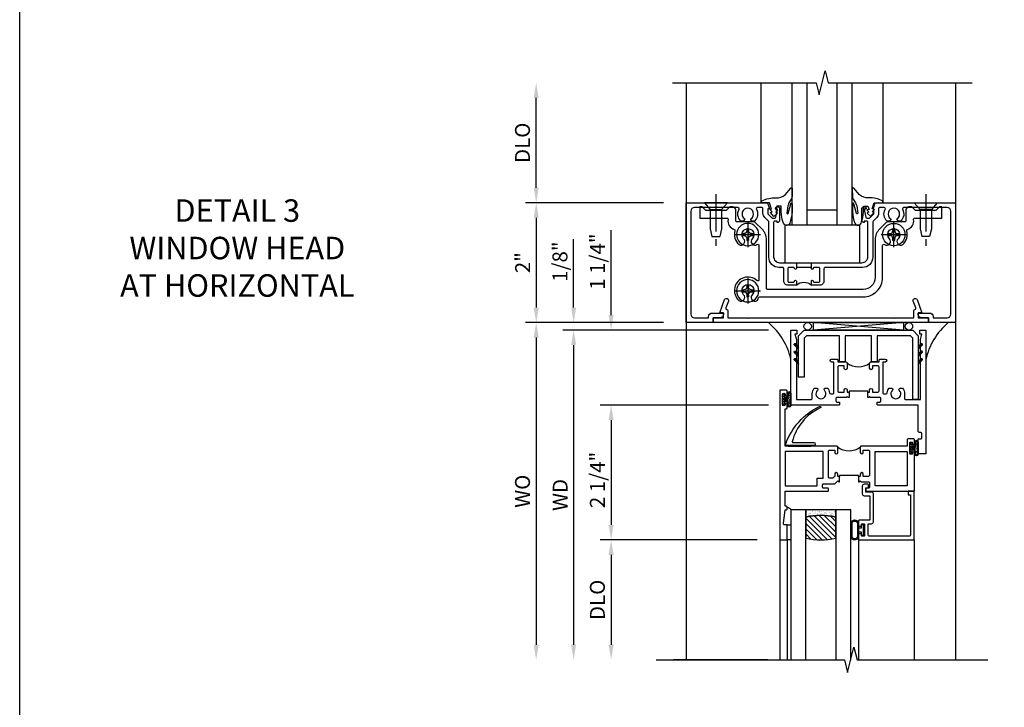
# Model space of a CAD drawing. Extents: x 0 to 117, y 0 to 74.
# Drawn here: x 0 to 16, y 35 to 47 of the extents above; entities that cross this region are included whole.
import ezdxf

# ---------------------------------------------------------------- set-up
doc = ezdxf.new("R2010")
doc.units = 0
doc.header["$LTSCALE"] = 0.5
doc.header["$MEASUREMENT"] = 0
doc.linetypes.add('CENTER', pattern=[2, 1.25, -0.25, 0.25, -0.25])
doc.layers.get('0').update_dxf_attribs({"color": 4, "linetype": 'CONTINUOUS'})
for name, color, linetype in [('CENTER', 1, 'CENTER'), ('DIME', 2, 'CONTINUOUS'), ('FORMAT', 7, 'CONTINUOUS'), ('TEXT', 3, 'CONTINUOUS')]:
    doc.layers.add(name, color=color, linetype=linetype)
doc.styles.get("Standard").update_dxf_attribs({"font": 'arial.ttf'})
doc.dimstyles.new('EXT_ON-OFF', dxfattribs={"dimscale": 2, "dimtxt": 0.125, "dimasz": 0.125, "dimexe": 0.09, "dimexo": 0.1875, "dimgap": 0.05, "dimtad": 3, "dimdec": 5, "dimzin": 3, "dimdsep": 46, "dimlunit": 5, "dimtxsty": 'Standard', "dimcen": 0, "dimse2": 1, "dimazin": 0, "dimtfac": 1, "dimtdec": 4, "dimtofl": 0, "dimtmove": 0, "dimatfit": 0, "dimfxl": 1, "dimfrac": 2, "dimtolj": 1, "dimtzin": 3, "dimarcsym": 0})
doc.dimstyles.new('EXT_ON-ON', dxfattribs={"dimscale": 2, "dimtxt": 0.125, "dimasz": 0.125, "dimexe": 0.09, "dimexo": 0.1875, "dimgap": 0.05, "dimtad": 3, "dimdec": 5, "dimzin": 3, "dimdsep": 46, "dimlunit": 5, "dimtxsty": 'Standard', "dimcen": 0, "dimazin": 0, "dimtfac": 1, "dimtdec": 4, "dimtofl": 0, "dimtmove": 0, "dimatfit": 0, "dimfxl": 1, "dimfrac": 2, "dimtolj": 1, "dimtzin": 3, "dimarcsym": 0})

# ---------------------------------------------------------------- blocks, each defined once
blk = doc.blocks.new('B027074-M')
blk.add_lwpolyline([(0.062, 0.144), (0.035, 0.149), (0.069, 0.257), (0.13, 0.261), (0.205, 0.259), (0.195, 0.29, 0.12571), (-0.037, 0.341, -0.226084), (-0.19, 0.391), (-0.286, 0.502, 0.644976), (-0.312, 0.49), (-0.31, 0.361, 0.151869), (-0.294, 0.316), (-0.255, 0.257, -0.029345), (-0.238, 0.205), (-0.221, 0.083, -0.653812), (-0.241, 0.076), (-0.285, 0.241, 0.888636), (-0.31, 0.239), (-0.31, 0.105, 0.064205), (-0.268, -0.084, 0.689636), (-0.165, -0.084, 0.070356), (-0.124, 0.105), (-0.124, 0.201), (-0.051, 0.201), (-0.029, 0.147), (-0.068, 0.142), (-0.034, 0.106), (-0.065, 0.084), (-0.004, 0.03), (0.052, 0.096), (0.027, 0.106)], format="xyb", close=True)
blk = doc.blocks.new('S451GT1000')
for p, q in [((-1, -0.625), (-1, -3)), ((0, -0.625), (-1, -0.625)), ((-0.75, -0.625), (-0.75, -3)), ((-0.25, -0.625), (-0.25, -3)), ((0, -0.625), (0, -3)), ((-0.25, -0.875), (-0.75, -0.875)), ((-1.518, -1), (-1.518, -3)), ((0.517, -1), (0.517, -3))]:
    blk.add_line(p, q)
at = {"rotation": 180}
blk.add_blockref('B027074-M', (-1.312, -0.742), dxfattribs=at)
at = {"xscale": -1, "rotation": 180}
blk.add_blockref('B027074-M', (0.312, -0.742), dxfattribs=at)
blk = doc.blocks.new('B451TCG001')
blk.add_line((-0.08, 0.342), (-0.08, 0.092))
for points in [[(-0.31, 0.373, -0.414214), (-0.325, 0.388), (-0.325, 0.468, -0.414214), (-0.31, 0.483), (-0.095, 0.483, -0.414214), (-0.08, 0.468), (-0.08, 0.388, -0.419023), (-0.095, 0.373, 1.008231), (-0.095, 0.342), (-0.01, 0.342), (0, 0.352), (0, 1.187, -0.414214), (0.1, 1.287), (0.672, 1.287, -0.414214), (0.692, 1.267), (0.692, 1.225), (0.67, 1.225, 0.414214), (0.708, 1.187), (0.91, 1.187, 0.414214), (0.93, 1.207), (0.93, 1.236, 0.414214), (0.91, 1.256), (0.898, 1.256), (0.898, 1.227), (0.86, 1.227), (0.757, 1.25, -0.354119), (0.742, 1.269), (0.742, 1.311), (0.808, 1.378, -0.198912), (0.826, 1.385), (0.898, 1.385), (0.898, 1.356), (1, 1.392), (1, 2.75), (-1, 2.75), (-1, 2.295), (-0.92, 2.295), (-0.92, 2.187, 0.414214), (-0.858, 2.125), (-0.84, 2.125), (-0.84, 2.315, 0.414214), (-0.9, 2.375), (-0.92, 2.375), (-0.92, 2.61, -0.414214), (-0.86, 2.67), (0.86, 2.67, -0.414214), (0.92, 2.61), (0.92, 1.882, -0.568098), (0.89, 1.865, 0.339754), (0.692, 1.833), (0.692, 1.789), (0.721, 1.772, 0.386545), (0.735, 1.775, -3.127286), (0.735, 1.664, 0.386545), (0.721, 1.667), (0.692, 1.65), (0.692, 1.606, 0.339754), (0.89, 1.574, -0.568098), (0.92, 1.557), (0.92, 1.485, -0.414214), (0.9, 1.465), (0.826, 1.465, 0.19902), (0.752, 1.435), (0.692, 1.375, -0.19902), (0.674, 1.367), (0.09, 1.367, 0.414214), (-0.08, 1.197), (-0.08, 0.573, -0.414214), (-0.1, 0.553), (-0.305, 0.553, 0.414214), (-0.375, 0.483), (-0.375, 0.342), (-0.309, 0.342, 1), (-0.309, 0.373)], [(-0.92, -1.295), (-1, -1.295), (-1, -1.75), (1, -1.75), (1, -0.392), (0.898, -0.356), (0.898, -0.385), (0.826, -0.385, -0.198912), (0.808, -0.378), (0.742, -0.311), (0.742, -0.27, -0.354119), (0.757, -0.25), (0.86, -0.228), (0.898, -0.228), (0.898, -0.257), (0.91, -0.257, 0.414214), (0.93, -0.237), (0.93, -0.208, 0.414214), (0.91, -0.188), (0.708, -0.188, 0.414214), (0.67, -0.226), (0.692, -0.226), (0.692, -0.268, -0.414214), (0.672, -0.288), (0.1, -0.288, -0.414214), (0, -0.188), (0, 0.082), (-0.01, 0.092), (-0.095, 0.092, 1), (-0.095, 0.061), (-0.095, 0.061, -0.414214), (-0.08, 0.046), (-0.08, -0.034, -0.414214), (-0.095, -0.049), (-0.31, -0.049, -0.414214), (-0.325, -0.034), (-0.325, 0.046, -0.419023), (-0.31, 0.061, 1.008231), (-0.309, 0.092), (-0.375, 0.092), (-0.375, -0.049, 0.414214), (-0.305, -0.119), (-0.095, -0.119, -0.414214), (-0.08, -0.134), (-0.08, -0.198, 0.414214), (0.09, -0.368), (0.674, -0.368, -0.19902), (0.692, -0.375), (0.752, -0.435, 0.19902), (0.826, -0.465), (0.9, -0.465, -0.414214), (0.92, -0.485), (0.92, -0.557, -0.568098), (0.89, -0.574, 0.339754), (0.692, -0.606), (0.692, -0.65), (0.721, -0.667, 0.386545), (0.735, -0.664, -3.127286), (0.735, -0.775, 0.386545), (0.721, -0.772), (0.692, -0.789), (0.692, -0.833, 0.339754), (0.89, -0.865, -0.568098), (0.92, -0.882), (0.92, -1.61, -0.414214), (0.86, -1.67), (-0.86, -1.67, -0.414214), (-0.92, -1.61), (-0.92, -1.375), (-0.9, -1.375, 0.414214), (-0.84, -1.315), (-0.84, -1.125), (-0.858, -1.125, 0.414214), (-0.92, -1.187)]]:
    blk.add_lwpolyline(points, format="xyb", close=True)
blk.add_arc((-0.506, 0.217), 0.181, 316.3972, 43.6028)
blk = doc.blocks.new('B128345')
for p, q in [((0, 0.192), (0.112, 0.095)), ((0, 0.192), (0, -0.192)), ((0.112, 0.095), (0.437, 0.095)), ((0.112, -0.095), (0.112, 0.095)), ((0.437, 0.095), (0.562, 0.065)), ((0.562, -0.065), (0.562, 0.065)), ((0, -0.192), (0.112, -0.095)), ((0.112, -0.095), (0.437, -0.095)), ((0.437, -0.095), (0.562, -0.065))]:
    blk.add_line(p, q)
at = {"layer": 'CENTER'}
blk.add_line((-0.144, 0), (0.718, 0), dxfattribs=at)
blk = doc.blocks.new('B028400H')
for p, q in [((-0.099, 0.015), (-0.099, -0.015)), ((-0.099, 0.015), (-0.065, 0.015)), ((-0.015, 0.099), (0.015, 0.099)), ((-0.015, 0.099), (-0.015, 0.065)), ((0.015, 0.099), (0.015, 0.065)), ((0.065, 0.015), (0.099, 0.015)), ((0.099, 0.015), (0.099, -0.015)), ((-0.099, -0.015), (-0.065, -0.015)), ((-0.015, -0.065), (-0.015, -0.099)), ((-0.015, -0.099), (0.015, -0.099)), ((0.015, -0.065), (0.015, -0.099)), ((0.065, -0.015), (0.099, -0.015))]:
    blk.add_line(p, q)
blk.add_circle((0, 0), 0.186)
for centre, start, end in [((-0.065, 0.065), 270, 0), ((0.065, 0.065), 180, 270), ((-0.065, -0.065), 0, 89.9999), ((0.065, -0.065), 90, 180)]:
    blk.add_arc(centre, 0.0498, start, end)
at = {"layer": 'CENTER'}
for p, q in [((0, 0.212), (0, -0.212)), ((-0.212, 0), (0.212, 0))]:
    blk.add_line(p, q, dxfattribs=at)
blk = doc.blocks.new('B451CG024')
blk.add_lwpolyline([(-0.446, 1.207), (-0.446, -0.387, 0.414214), (-0.426, -0.407), (0.384, -0.407, -0.198912), (0.56, -0.48), (0.673, -0.593, -0.198912), (0.679, -0.607), (0.679, -0.9, 0.414214), (0.699, -0.92), (0.88, -0.92, -0.414214), (0.93, -0.97), (0.93, -1.018), (0.868, -1.08), (0.868, -1.418), (0.93, -1.48), (0.93, -1.519), (0.743, -1.519), (0.743, -1.068, 0.456337), (0.72, -1.048, -0.364946), (0.556, -0.946, 0.405323), (0.532, -0.933, -0.28626), (0.303, -0.868, -0.900172), (0.399, -0.788, 2.377617), (0.399, -0.645, -0.917385), (0.304, -0.564, 0.611322), (0.288, -0.532), (-0.284, -0.532, 0.65149), (-0.299, -0.565, -1.000512), (-0.631, -0.868, -0.900172), (-0.535, -0.788, 2.377617), (-0.535, -0.645, -1.377202), (-0.588, -0.538, 0.37233), (-0.571, -0.518), (-0.571, 1.207, -0.414214), (-0.246, 1.532), (0.288, 1.532, 0.611322), (0.304, 1.564, -0.917385), (0.399, 1.646, 2.377617), (0.399, 1.789, -0.900172), (0.303, 1.869, -0.28626), (0.532, 1.933, 0.405323), (0.556, 1.946, -0.364946), (0.72, 2.049, 0.456337), (0.743, 2.068), (0.743, 2.519), (0.93, 2.519), (0.93, 2.48), (0.868, 2.418), (0.868, 2.08), (0.93, 2.018), (0.93, 1.97, -0.414214), (0.88, 1.92), (0.699, 1.92, 0.414214), (0.679, 1.9), (0.679, 1.607, -0.198912), (0.673, 1.593), (0.56, 1.48, -0.198912), (0.384, 1.407), (-0.246, 1.407, 0.414214)], format="xyb", close=True)
blk = doc.blocks.new('B451CG224-S')
blk.add_blockref('B451CG024', (0, 0))
blk = doc.blocks.new('B451CG524-S')
blk.add_blockref('B451CG224-S', (0, 0))
at = {"rotation": 180}
for name, p in [('B128345', (1, 2.251)), ('B028400H', (-0.469, -0.719495)), ('B028400H', (0.469, -0.719495))]:
    blk.add_blockref(name, p, dxfattribs=at)
at = {"xscale": -1, "rotation": 180}
blk.add_blockref('B028400H', (0.469, 1.718005), dxfattribs=at)
at = {"xscale": -1}
blk.add_blockref('B128345', (1, -1.250995), dxfattribs=at)
blk = doc.blocks.new('B027073')
blk.add_lwpolyline([(0.625, 0), (0.625, 0.625), (-0.625, 0.625), (-0.625, 0)], close=True)
blk = doc.blocks.new('B450026')
for p, q in [((0.805, -1.094), (0.795, -1.084)), ((0.795, -1.104), (0.805, -1.094))]:
    blk.add_line(p, q)
blk.add_lwpolyline([(0.795, -1.104), (0.805, -1.094), (0.795, -1.084), (0.795, 1.333), (0.805, 1.343), (0.795, 1.353), (0.795, 1.679), (0.674, 1.679, -0.315299), (0.655, 1.693), (0.654, 1.696, 0.414214), (0.628, 1.708), (0.516, 1.667, -1), (0.492, 1.732), (0.709, 1.811), (0.709, 1.749), (0.795, 1.749), (0.795, 1.919), (0.875, 1.919), (0.875, -1.67), (0.795, -1.67), (0.795, -1.5), (0.709, -1.5), (0.709, -1.562), (0.492, -1.483, -1), (0.516, -1.418), (0.628, -1.459, 0.414214), (0.654, -1.447), (0.655, -1.444, -0.315299), (0.674, -1.43), (0.795, -1.43)], format="xyb", close=True)
blk = doc.blocks.new('*D215')
at = {"layer": 'DIME', "color": 0, "lineweight": -2, "transparency": 16777216}
for p, q in [((10.745, 43.878), (8.44, 43.878)), ((8.62, 43.628), (8.62, 42.128)), ((9.977, 41.878), (8.44, 41.878))]:
    blk.add_line(p, q, dxfattribs=at)
at = {"layer": 'DIME', "color": 0, "transparency": 16777216}
for points in [[(8.578, 43.628), (8.662, 43.628), (8.62, 43.878)], [(8.578, 42.128), (8.662, 42.128), (8.62, 41.878)]]:
    blk.add_solid(points, dxfattribs=at)
at = {"layer": 'DIME', "color": 0, "transparency": 16777216, "insert": (8.394, 42.878), "char_height": 0.25, "attachment_point": 5, "rotation": 90}
blk.add_mtext('\\A1;2"', dxfattribs=at)
blk = doc.blocks.new('*D216')
at = {"layer": 'DIME', "color": 0, "lineweight": -2, "transparency": 16777216}
for p, q in [((10.745, 41.878), (8.44, 41.878)), ((8.62, 41.628), (8.62, 36.503))]:
    blk.add_line(p, q, dxfattribs=at)
at = {"layer": 'DIME', "color": 0, "transparency": 16777216}
for points in [[(8.578, 41.628), (8.662, 41.628), (8.62, 41.878)], [(8.578, 36.503), (8.662, 36.503), (8.62, 36.253)]]:
    blk.add_solid(points, dxfattribs=at)
at = {"layer": 'DIME', "color": 0, "transparency": 16777216, "insert": (8.391, 39.065), "char_height": 0.25, "width": 4.38334, "attachment_point": 5, "rotation": 90}
blk.add_mtext('\\A1;WO', dxfattribs=at)
blk = doc.blocks.new('*D217')
at = {"layer": 'DIME', "color": 0, "lineweight": -2, "transparency": 16777216}
for p, q in [((9.245, 42.128), (9.245, 43.272)), ((10.745, 41.878), (9.065, 41.878)), ((12.497, 41.753), (9.065, 41.753)), ((9.245, 41.503), (9.245, 41.253))]:
    blk.add_line(p, q, dxfattribs=at)
at = {"layer": 'DIME', "color": 0, "transparency": 16777216}
for points in [[(9.203, 42.128), (9.287, 42.128), (9.245, 41.878)], [(9.203, 41.503), (9.287, 41.503), (9.245, 41.753)]]:
    blk.add_solid(points, dxfattribs=at)
at = {"layer": 'DIME', "color": 0, "transparency": 16777216, "insert": (9.016, 42.895), "char_height": 0.25, "attachment_point": 5, "rotation": 90}
blk.add_mtext('\\A1;1/8"', dxfattribs=at)
blk = doc.blocks.new('*D212')
at = {"layer": 'DIME', "color": 0, "lineweight": -2, "transparency": 16777216}
for p, q in [((12.497, 41.753), (9.065, 41.753)), ((9.245, 41.503), (9.245, 36.503))]:
    blk.add_line(p, q, dxfattribs=at)
at = {"layer": 'DIME', "color": 0, "transparency": 16777216}
for points in [[(9.203, 41.503), (9.287, 41.503), (9.245, 41.753)], [(9.203, 36.503), (9.287, 36.503), (9.245, 36.253)]]:
    blk.add_solid(points, dxfattribs=at)
at = {"layer": 'DIME', "color": 0, "transparency": 16777216, "insert": (9.02, 39.003), "char_height": 0.25, "width": 5.01725, "attachment_point": 5, "rotation": 90}
blk.add_mtext('\\A1;WD', dxfattribs=at)
blk = doc.blocks.new('*D213')
at = {"layer": 'DIME', "color": 0, "lineweight": -2, "transparency": 16777216}
for p, q in [((12.309, 38.253), (9.69, 38.253)), ((9.87, 38.003), (9.87, 36.503))]:
    blk.add_line(p, q, dxfattribs=at)
at = {"layer": 'DIME', "color": 0, "transparency": 16777216}
for points in [[(9.828, 38.003), (9.912, 38.003), (9.87, 38.253)], [(9.828, 36.503), (9.912, 36.503), (9.87, 36.253)]]:
    blk.add_solid(points, dxfattribs=at)
at = {"layer": 'DIME', "color": 0, "transparency": 16777216, "insert": (9.641, 37.253), "char_height": 0.25, "attachment_point": 5, "rotation": 90}
blk.add_mtext('\\A1;DLO', dxfattribs=at)
blk = doc.blocks.new('*D218')
at = {"layer": 'DIME', "color": 0, "lineweight": -2, "transparency": 16777216}
for p, q in [((12.497, 40.503), (9.69, 40.503)), ((9.87, 40.253), (9.87, 38.503)), ((12.309, 38.253), (9.69, 38.253))]:
    blk.add_line(p, q, dxfattribs=at)
at = {"layer": 'DIME', "color": 0, "transparency": 16777216}
for points in [[(9.828, 40.253), (9.912, 40.253), (9.87, 40.503)], [(9.828, 38.503), (9.912, 38.503), (9.87, 38.253)]]:
    blk.add_solid(points, dxfattribs=at)
at = {"layer": 'DIME', "color": 0, "transparency": 16777216, "insert": (9.641, 39.253), "char_height": 0.25, "attachment_point": 5, "rotation": 90}
blk.add_mtext('\\A1;2 1/4"', dxfattribs=at)
blk = doc.blocks.new('*D219')
at = {"layer": 'DIME', "color": 0, "lineweight": -2, "transparency": 16777216}
for p, q in [((9.87, 42.003), (9.87, 43.418)), ((12.497, 41.753), (9.69, 41.753)), ((12.497, 40.503), (9.69, 40.503)), ((9.87, 40.253), (9.87, 40.003))]:
    blk.add_line(p, q, dxfattribs=at)
at = {"layer": 'DIME', "color": 0, "transparency": 16777216}
for points in [[(9.828, 42.003), (9.912, 42.003), (9.87, 41.753)], [(9.828, 40.253), (9.912, 40.253), (9.87, 40.503)]]:
    blk.add_solid(points, dxfattribs=at)
at = {"layer": 'DIME', "color": 0, "transparency": 16777216, "insert": (9.641, 42.895), "char_height": 0.25, "attachment_point": 5, "rotation": 90}
blk.add_mtext('\\A1;1 1/4"', dxfattribs=at)
blk = doc.blocks.new('*D214')
at = {"layer": 'DIME', "color": 0, "lineweight": -2, "transparency": 16777216}
for p, q in [((8.62, 44.128), (8.62, 45.628)), ((10.745, 43.878), (8.44, 43.878))]:
    blk.add_line(p, q, dxfattribs=at)
at = {"layer": 'DIME', "color": 0, "transparency": 16777216}
for points in [[(8.578, 45.628), (8.662, 45.628), (8.62, 45.878)], [(8.578, 44.128), (8.662, 44.128), (8.62, 43.878)]]:
    blk.add_solid(points, dxfattribs=at)
at = {"layer": 'DIME', "color": 0, "transparency": 16777216, "insert": (8.391, 44.878), "char_height": 0.25, "attachment_point": 5, "rotation": 90}
blk.add_mtext('\\A1;DLO', dxfattribs=at)
blk = doc.blocks.new('B229175')
h = blk.add_hatch()
h.set_pattern_fill('ANSI37', color=256, scale=0.1, style=0)
h.set_pattern_definition([(45, (-2.727382, -6.92049), (-0.008838835, 0.008838835), []), (135, (-2.727382, -6.92049), (-0.008838835, -0.008838835), [])])
h.paths.add_polyline_path([(2.125, 0.567), (2.125, 0.523), (2.169, 0.479, 1), (2.191, 0.501)])
h.paths.add_polyline_path([(2.125, 0.442), (2.125, 0.398), (2.169, 0.354, 1), (2.191, 0.376)])
h.paths.add_polyline_path([(2.125, 0.317), (2.125, 0.273), (2.169, 0.229, 1), (2.191, 0.251)])
h.paths.add_polyline_path([(0.125, 0.273), (0.125, 0.317), (0.059, 0.251, 1), (0.081, 0.229)])
h.paths.add_polyline_path([(0.125, 0.398), (0.125, 0.442), (0.059, 0.376, 1), (0.081, 0.354)])
h.paths.add_polyline_path([(0.125, 0.523), (0.125, 0.567), (0.059, 0.501, 1), (0.081, 0.479)])
blk.add_lwpolyline([(2.031, 1.16), (2.031, 0.133), (1.992, 0.094), (1.437, 0.094), (1.437, 0.532), (1.344, 0.532), (1.344, 0.094), (0.906, 0.094), (0.906, 0.532), (0.812, 0.532), (0.812, 0.094), (0.258, 0.094), (0.219, 0.133), (0.219, 0.785), (0.125, 0.785), (0.125, 0.094), (0.219, 0), (2.031, 0), (2.125, 0.094), (2.125, 1.16)], close=True)
for points in [[(0.125, 0.567), (0.059, 0.501, 1), (0.081, 0.479), (0.125, 0.523)], [(2.125, 0.567), (2.191, 0.501, -1), (2.169, 0.479), (2.125, 0.523)], [(0.125, 0.442), (0.059, 0.376, 1), (0.081, 0.354), (0.125, 0.398)], [(2.125, 0.442), (2.191, 0.376, -1), (2.169, 0.354), (2.125, 0.398)], [(0.125, 0.317), (0.059, 0.251, 1), (0.081, 0.229), (0.125, 0.273)], [(2.125, 0.317), (2.191, 0.251, -1), (2.169, 0.229), (2.125, 0.273)]]:
    blk.add_lwpolyline(points, format="xyb")
blk = doc.blocks.new('B027874')
h = blk.add_hatch()
h.set_pattern_fill('ANSI31', color=256, scale=0.08, style=0)
h.set_pattern_definition([(45, (-2.208298, 1.612679), (-0.007071068, 0.007071068), [])])
h.paths.add_polyline_path([(-0.043, 0), (-0.028, 0.015), (-0.028, 0.03), (-0.072, 0.03, 0.029608), (-0.076, 0.037), (-0.076, 0.1, 0.8), (-0.139, 0.1), (-0.139, -0.1, 0.8), (-0.076, -0.1), (-0.076, -0.037, 0.029608), (-0.072, -0.03), (-0.028, -0.03), (-0.028, -0.015)])
h.paths.add_polyline_path([(-0.083, -0.1, -0.742268), (-0.132, -0.1), (-0.132, 0.1, -0.742268), (-0.083, 0.1)], flags=16)
h.paths.add_polyline_path([(-0.092, -0.021, -1), (-0.101, -0.021, -1)], flags=0)
h.paths.add_polyline_path([(-0.094, 0.028, -1), (-0.089, 0.028, -1)], flags=0)
h.paths.add_polyline_path([(-0.094, -0.043, -1), (-0.098, -0.043, -1)], flags=0)
h.paths.add_polyline_path([(-0.119, 0.002, -1), (-0.112, 0.002, -1)], flags=0)
h.paths.add_polyline_path([(-0.095, -0.057, -1), (-0.104, -0.057, -1)], flags=0)
h.paths.add_polyline_path([(-0.098, 0.055, -1), (-0.089, 0.055, -1)], flags=0)
h.paths.add_polyline_path([(-0.088, -0.061, -1), (-0.092, -0.061, -1)], flags=0)
h.paths.add_polyline_path([(-0.126, 0.025, -1), (-0.117, 0.025, -1)], flags=0)
h.paths.add_polyline_path([(-0.124, -0.036, -1), (-0.129, -0.036, -1)], flags=0)
h.paths.add_polyline_path([(-0.12, 0.046, -1), (-0.116, 0.046, -1)], flags=0)
h.paths.add_polyline_path([(-0.097, 0.067, -1), (-0.093, 0.067, -1)], flags=0)
h.paths.add_polyline_path([(-0.115, -0.066, -1), (-0.122, -0.066, -1)], flags=0)
h.paths.add_polyline_path([(-0.097, -0.082, -1), (-0.102, -0.082, -1)], flags=0)
h.paths.add_polyline_path([(-0.1, 0.081, -1), (-0.091, 0.081, -1)], flags=0)
h.paths.add_polyline_path([(-0.119, 0.065, -0.486829), (-0.122, 0.067, -0.664322), (-0.118, 0.068, -0.486829), (-0.116, 0.066, -0.664322)], flags=0)
h.paths.add_polyline_path([(-0.094, -0.103, -1), (-0.103, -0.103, -1)], flags=0)
h.paths.add_polyline_path([(-0.122, -0.089, -1), (-0.128, -0.089, -1)], flags=0)
h.paths.add_polyline_path([(-0.105, 0.103, -1), (-0.098, 0.103, -1)], flags=0)
h.paths.add_polyline_path([(-0.126, -0.099, -1), (-0.13, -0.099, -1)], flags=0)
h = blk.add_hatch()
h.set_pattern_fill('ANSI31', color=256, scale=0.25, angle=90, style=0)
h.set_pattern_definition([(135, (-10.943272, -7.362555), (-0.02209709, -0.02209709), [])])
h.paths.add_polyline_path([(0, 0.094), (-0.028, 0.094), (-0.028, 0.03), (-0.028, 0.015), (-0.043, 0), (-0.028, -0.015), (-0.028, -0.03), (-0.028, -0.094), (0, -0.094)])
for p, q in [((-0.139, 0.1), (-0.139, -0.1)), ((-0.128, 0.009), (-0.128, 0.009)), ((-0.123, 0.085), (-0.123, 0.085)), ((-0.118, 0.083), (-0.118, 0.083)), ((-0.116, 0.113), (-0.116, 0.113)), ((-0.101, 0.037), (-0.101, 0.037)), ((-0.096, 0.073), (-0.096, 0.073)), ((-0.091, 0.098), (-0.091, 0.098)), ((-0.028, 0.03), (-0.072, 0.03)), ((-0.128, -0.022), (-0.128, -0.022)), ((-0.128, -0.054), (-0.128, -0.054)), ((-0.123, -0.066), (-0.123, -0.066)), ((-0.12, -0.056), (-0.12, -0.056)), ((-0.12, -0.108), (-0.12, -0.108)), ((-0.094, -0.068), (-0.094, -0.068)), ((-0.092, -0.082), (-0.092, -0.082)), ((-0.089, -0.006), (-0.089, -0.006)), ((-0.072, -0.03), (-0.028, -0.03))]:
    blk.add_line(p, q)
blk.add_lwpolyline([(-0.076, 0.037), (-0.076, 0.1, 0.8), (-0.139, 0.1), (-0.139, -0.1, 0.8), (-0.076, -0.1), (-0.076, -0.037)], format="xyb")
blk.add_lwpolyline([(-0.083, -0.1), (-0.083, 0.1, 0.742268), (-0.132, 0.1), (-0.132, -0.1, 0.742268)], format="xyb", close=True)
blk.add_lwpolyline([(-0.028, -0.094), (-0.028, -0.03), (-0.028, -0.015), (-0.043, 0), (-0.028, 0.015), (-0.028, 0.03), (-0.028, 0.094), (0, 0.094), (0, -0.094)], close=True)
for centre, radius in [((-0.122, 0.025), 0.0045), ((-0.12, 0.067), 0.00225), ((-0.118, 0.066), 0.00225), ((-0.118, 0.046), 0.00225), ((-0.115, 0.002), 0.00337), ((-0.102, 0.103), 0.00337), ((-0.095, 0.081), 0.0045), ((-0.093, 0.055), 0.0045), ((-0.095, 0.067), 0.00225), ((-0.091, 0.028), 0.00225), ((-0.128, -0.099), 0.00225), ((-0.126, -0.036), 0.00225), ((-0.125, -0.089), 0.00337), ((-0.118, -0.066), 0.00337), ((-0.1, -0.057), 0.0045), ((-0.099, -0.103), 0.0045), ((-0.099, -0.082), 0.00225), ((-0.096, -0.021), 0.0045), ((-0.096, -0.043), 0.00225), ((-0.09, -0.061), 0.00225)]:
    blk.add_circle(centre, radius)
for start, end in [(26.3878, 33.1715), (326.8285, 333.6122)]:
    blk.add_arc((-0.132, 0), 0.0675, start, end)
blk = doc.blocks.new('B127074')
for p, q in [((-0.23, -0.118), (-0.23, 0.117)), ((-0.21, -0.117), (-0.21, 0.117)), ((-0.12, -0.117), (-0.12, 0.117)), ((-0.1, -0.117), (-0.1, 0.117)), ((-0.051, 0.035), (-0.1, 0.035)), ((-0.051, 0.078), (-0.051, 0.035)), ((-0.021, -0.078), (-0.021, 0.078)), ((-0.1, -0.035), (-0.051, -0.035)), ((-0.051, -0.035), (-0.051, -0.078))]:
    blk.add_line(p, q)
for centre, radius, start, end in [((-0.165, 0.099), 0.0675, 15.2882, 164.7118), ((-0.165, 0.099), 0.0485, 21.82, 158.18), ((-0.036, 0.078), 0.015, 0, 180), ((-0.165, -0.099), 0.0675, 195.7196, 344.6722), ((-0.165, -0.099), 0.0485, 201.82, 338.18), ((-0.036, -0.078), 0.015, 180, 0)]:
    blk.add_arc(centre, radius, start, end)
blk = doc.blocks.new('B224063')
blk.add_lwpolyline([(-0.87, 0.752, 0.414214), (-0.885, 0.737), (-0.885, 0.725, -0.414214), (-0.9, 0.71), (-0.92, 0.71, -0.414214), (-0.935, 0.725), (-0.935, 0.797, -0.414214), (-0.92, 0.812), (-0.007, 0.812), (-0.007, 0), (-0.105, 0), (-0.105, 0.062), (-0.067, 0.062), (-0.067, 0.722, 0.414214), (-0.097, 0.752), (-0.745, 0.752, 0.414214), (-0.775, 0.722), (-0.775, 0.542), (-0.717, 0.542, -0.414214), (-0.687, 0.512), (-0.687, 0.045, -0.414214), (-0.717, 0.015), (-0.812, 0.015), (-0.812, -0.055), (-0.782, -0.055, -0.414214), (-0.767, -0.07), (-0.767, -0.1, -0.414214), (-0.782, -0.115), (-0.842, -0.115, -0.414214), (-0.872, -0.085), (-0.872, 0.045, -0.414214), (-0.842, 0.075), (-0.747, 0.075), (-0.747, 0.482), (-0.92, 0.482, -0.414214), (-0.935, 0.497), (-0.935, 0.57, -0.414214), (-0.92, 0.585), (-0.9, 0.585, -0.414214), (-0.885, 0.57), (-0.885, 0.557, 0.414214), (-0.87, 0.542), (-0.85, 0.542, 0.414214), (-0.835, 0.557), (-0.835, 0.737, 0.414214), (-0.85, 0.752)], format="xyb", close=True)
blk = doc.blocks.new('B127186-7282')
blk.add_lwpolyline([(0, 0), (0, -0.25), (0.06, -0.25), (0.06, 0)], close=True)
blk.add_arc((0, -0.478), 0.0642, 270.4193, 340.2601)
blk = doc.blocks.new('GT-GLASS-1IN-7282')
h = blk.add_hatch()
h.set_pattern_fill('ANSI31', color=256, scale=0.5, style=0)
h.set_pattern_definition([(45, (-1.594896, -0.47501), (-0.0441942, 0.0441942), [])])
h.paths.add_polyline_path([(0.81, -0.03, 0.12), (0.31, -0.03), (0.31, -0.38, 0.12), (0.81, -0.38)])
h = blk.add_hatch()
h.set_pattern_fill('AR-SAND', color=256, scale=0.03, style=0)
h.set_pattern_definition([(37.5, (-8.435115, -10.989657), (-0.0018898, 0.05780471), [0, -0.0456, 0, -0.051, 0, -0.04875]), (7.5, (-8.435115, -10.98966), (0.0530933, 0.0846644), [0, -0.0246, 0, -0.0411, 0, -0.01575]), (327.5, (-8.472015, -10.989657), (0.09342426, 0.00016977), [0, -0.015, 0, -0.054, 0, -0.0705]), (317.5, (-8.472015, -10.98966), (0.0901838, 0.02633027), [0, -0.0075, 0, -0.0354, 0, -0.0405])])
edge = h.paths.add_edge_path()
edge.add_line((0.81, -0.38), (0.81, -0.5))
edge.add_line((0.81, -0.5), (0.31, -0.5))
edge.add_line((0.31, -0.5), (0.31, -0.38))
edge.add_arc((0.56, 0.647), 1.057, 256.3145, 283.6855)
for points in [[(0.31, 2), (0.31, -0.5), (0.06, -0.5), (0.06, 2)], [(1.06, 2.005), (1.06, -0.5), (0.81, -0.5), (0.81, 2)]]:
    blk.add_lwpolyline(points)
for points in [[(0.31, -0.38), (0.31, -0.03, -0.12), (0.81, -0.03), (0.81, -0.38, -0.12)], [(0.81, -0.38), (0.81, -0.5), (0.31, -0.5), (0.31, -0.38, 0.12)]]:
    blk.add_lwpolyline(points, format="xyb", close=True)
blk = doc.blocks.new('S224GT517')
for p, q in [((-2.25, 0.812), (-2.25, 2.812)), ((-2.125, 0.812), (-2.125, 2.812)), ((-0.935, 0.797), (-0.935, 2.812)), ((-0.007, 0.812), (-0.007, 2.812))]:
    blk.add_line(p, q)
blk.add_lwpolyline([(-4.315, 2.812), (-1.17, 2.812), (-1.117, 3.025), (-1.011, 2.6), (-0.958, 2.812), (1.224, 2.812)])
for name, p in [('GT-GLASS-1IN-7282', (-2.125, 0.812)), ('B127186-7282', (-2.125, 0.812)), ('B127074', (-0.835, 0.647)), ('B224063', (0, 0))]:
    blk.add_blockref(name, p)
blk = doc.blocks.new('127265M')
blk.add_lwpolyline([(0.237, 0.064, -1), (0.237, 0.01), (-0.205, 0.01, -0.520694), (-0.229, 0.042, -0.196015), (0.336, 0.665, -0.943037), (0.347, 0.638, 0.229), (-0.12, 0.075, 0.453709), (-0.114, 0.064)], format="xyb", close=True)
blk.add_lwpolyline([(-0.188, 0.01), (-0.188, 0), (0.188, 0), (0.188, 0.01)], close=True)
blk = doc.blocks.new('B224131')
for points in [[(0.969, 1.125), (0.969, 1.035), (0.969, 1.035), (0.937, 1.035), (0.937, 0.997, -1), (0.887, 0.997), (0.887, 1.035), (0.801, 1.035, 0.414214), (0.781, 1.015), (0.781, 0.617, 0.414214), (0.801, 0.597), (0.887, 0.597), (0.887, 0.635, -1), (0.937, 0.635), (0.937, 0.552, -0.414214), (0.918, 0.532), (0.781, 0.532), (0.781, 0.503, -0.414214), (0.761, 0.483), (0.678, 0.483, -1), (0.678, 0.533), (0.716, 0.533), (0.716, 1.043, 0.414214), (0.696, 1.063), (0.664, 1.063, 0.379055), (0.644, 1.045, -0.145843), (0.611, 0.969), (0.571, 0.969, -0.673324), (0.558, 1.003, 2.463527), (0.442, 1.003, -0.673324), (0.429, 0.969), (0.389, 0.969, -0.177014), (0.355, 1.063), (0.355, 1.14, 0.414214), (0.335, 1.16), (0.09, 1.16), (0.09, 0.159), (0.065, 0.065), (0.1, 0.065), (0.1, 0), (0, 0), (0, 2.063), (0.125, 2.063), (0.125, 1.813), (0.085, 1.813, 0.414214), (0.065, 1.793), (0.065, 1.73, 0.414214), (0.085, 1.71), (0.105, 1.71, -0.414214), (0.125, 1.69), (0.125, 1.25), (0.803, 1.25, -0.414214), (0.813, 1.24), (0.813, 1.21, -0.414214), (0.803, 1.2), (0.77, 1.2, 0.414214), (0.75, 1.18), (0.75, 1.145, 0.414214), (0.77, 1.125), (0.923, 1.125), (0.937, 1.11), (0.953, 1.125)], [(1.281, 1.125), (1.298, 1.125), (1.312, 1.11), (1.328, 1.125), (1.48, 1.125, 0.414214), (1.5, 1.145), (1.5, 1.18, 0.414214), (1.48, 1.2), (1.448, 1.2, -0.414214), (1.438, 1.21), (1.438, 1.24, -0.414214), (1.448, 1.25), (2.25, 1.25), (2.25, 0), (2.15, 0), (2.15, 0.065), (2.185, 0.065), (2.16, 0.159), (2.16, 1.16), (1.915, 1.16, 0.414214), (1.895, 1.14), (1.895, 1.063, -0.177014), (1.861, 0.969), (1.821, 0.969, -0.673324), (1.808, 1.003, 2.463527), (1.692, 1.003, -0.673324), (1.679, 0.969), (1.639, 0.969, -0.145843), (1.606, 1.045, 0.379055), (1.586, 1.063), (1.554, 1.063, 0.414214), (1.534, 1.043), (1.534, 0.533), (1.572, 0.533, -1), (1.572, 0.483), (1.489, 0.483, -0.414214), (1.469, 0.503), (1.469, 0.532), (1.333, 0.532, -0.414214), (1.312, 0.552), (1.312, 0.635, -1), (1.363, 0.635), (1.363, 0.597), (1.449, 0.597, 0.414214), (1.469, 0.617), (1.469, 1.015, 0.414214), (1.449, 1.035), (1.363, 1.035), (1.363, 0.997, -1), (1.312, 0.997), (1.312, 1.035), (1.281, 1.035)]]:
    blk.add_lwpolyline(points, format="xyb", close=True)
blk.add_lwpolyline([(0.969, 1.035), (0.969, 1.02), (1.281, 1.02), (1.281, 1.035)])
blk.add_lwpolyline([(1.312, 0.552, 0.32), (0.937, 0.552)], format="xyb")
blk = doc.blocks.new('B225125')
for points in [[(-1.438, -0.468), (-1.438, -0.378), (-1.438, -0.378), (-1.469, -0.378), (-1.469, -0.34, 1), (-1.519, -0.34), (-1.519, -0.375), (-1.554, -0.41), (-1.605, -0.41, -0.414214), (-1.625, -0.39), (-1.625, 0.04, -0.414214), (-1.605, 0.06), (-1.519, 0.06), (-1.519, 0.022, 1), (-1.469, 0.022), (-1.469, 0.105, 0.414214), (-1.489, 0.125), (-2.348, 0.125), (-2.348, 0.749), (-2.333, 0.749, 0.414214), (-2.313, 0.769), (-2.313, 0.827, 1), (-2.345, 0.827), (-2.345, 0.821, -1), (-2.389, 0.821), (-2.389, 0.99, -1), (-2.345, 0.99), (-2.345, 0.984, 1), (-2.313, 0.984), (-2.313, 1.042, 0.414214), (-2.333, 1.062), (-2.438, 1.062), (-2.438, -1.438), (-2.313, -1.438), (-2.313, -1.188), (-2.353, -1.188, -0.446679), (-2.373, -1.165), (-2.348, -0.938), (-2.333, -0.938, 0.414214), (-2.313, -0.918), (-2.313, -0.895, 0.414214), (-2.333, -0.875), (-2.348, -0.875), (-2.348, -0.625), (-1.635, -0.625, 0.414214), (-1.625, -0.615), (-1.625, -0.585, 0.414214), (-1.635, -0.575), (-1.703, -0.575, -0.414214), (-1.722, -0.555), (-1.722, -0.52, -0.414214), (-1.703, -0.5), (-1.516, -0.5), (-1.469, -0.453), (-1.454, -0.468)], [(-1.125, -0.468), (-1.109, -0.468), (-1.094, -0.453), (-1.079, -0.468), (-0.958, -0.468, -0.414214), (-0.938, -0.488), (-0.938, -0.555, -0.414214), (-0.958, -0.575), (-0.99, -0.575, 0.414214), (-1, -0.585), (-1, -0.615, 0.414214), (-0.99, -0.625), (-0.188, -0.625), (-0.188, 0.015, 1), (-0.22, 0.015), (-0.22, 0.009, -1), (-0.264, 0.009), (-0.264, 0.178, -1), (-0.22, 0.178), (-0.22, 0.172, 1), (-0.188, 0.172), (-0.188, 0.23, 0.414214), (-0.207, 0.25), (-0.293, 0.25, 0.414214), (-0.313, 0.23), (-0.313, 0.125), (-1.074, 0.125, 0.414214), (-1.094, 0.105), (-1.094, 0.022, 1), (-1.044, 0.022), (-1.044, 0.06), (-0.958, 0.06, -0.414214), (-0.938, 0.04), (-0.938, -0.358, -0.414214), (-0.958, -0.378), (-1.044, -0.378), (-1.044, -0.34, 1), (-1.094, -0.34), (-1.094, -0.378), (-1.125, -0.378)]]:
    blk.add_lwpolyline(points, format="xyb", close=True)
for points in [[(-1.812, -0.535), (-1.812, -0.41), (-1.715, -0.41), (-1.715, 0.035), (-2.348, 0.035), (-2.348, -0.535)], [(-0.847, -0.535), (-0.847, 0.035), (-0.313, 0.035), (-0.313, -0.535)]]:
    blk.add_lwpolyline(points, close=True)
blk.add_lwpolyline([(-1.094, 0.105, -0.3198), (-1.469, 0.105)], format="xyb")
blk.add_lwpolyline([(-1.125, -0.378), (-1.125, -0.363), (-1.438, -0.363), (-1.438, -0.378)])

msp = doc.modelspace()

# ---------------------------------------------------------------- linework, layer by layer
for p, q in [((11.119902, 45.877982), (11.119902, 36.252982)), ((15.619897, 45.877982), (15.619897, 36.253104)), ((15.496955, 41.877982), (12.496955, 41.877982)), ((14.746957, 41.752982), (13.246955, 41.877982)), ((14.746955, 41.877982), (13.246957, 41.752982)), ((12.48446, 36.252982), (10.908496, 36.252982)), ((15.11946, 36.253317), (15.908492, 36.252982)), ((15.11946, 36.253317), (15.908492, 36.252982))]:
    msp.add_line(p, q)
msp.add_lwpolyline([(10.893897, 45.877982), (13.293897, 45.877982), (13.343897, 45.677982), (13.443897, 46.077982), (13.493897, 45.877982), (15.893897, 45.877982)])
msp.add_lwpolyline([(14.746955, 41.877982), (14.746957, 41.752982), (13.246957, 41.752982), (13.246955, 41.877982)], close=True)
for centre, radius in [((13.150212, 41.815798), 0.062184), ((14.839954, 41.815798), 0.062185)]:
    msp.add_circle(centre, radius)
for centre, start, end in [((11.789618, 41.027767), 11.8682638, 50.2412027), ((16.204292, 41.027767), 129.7587973, 168.1317362)]:
    msp.add_arc(centre, 1.105979, start, end)
at = {"layer": 'FORMAT'}
msp.add_lwpolyline([(116.669406, 0), (0, 0), (0, 73.752193)], dxfattribs=at)

# ---------------------------------------------------------------- block references
at = {"xscale": -1}
for name, p, rotation in [('S451GT1000', (13.894339, 42.877982), 180), ('B451TCG001', (12.869902, 42.877982), 270), ('B451CG524-S', (12.869745, 42.877982), 270), ('B229175', (12.87196, 41.752982), 180), ('S224GT517', (14.93446, 39.065482), 180)]:
    msp.add_blockref(name, p, dxfattribs=dict(at, rotation=rotation))
for name, p in [('B027073', (13.393897, 42.877982)), ('B225125', (15.12196, 39.690482)), ('127265M', (13.013621, 39.815482))]:
    msp.add_blockref(name, p)
for name, p, rotation in [('B450026', (13.245402, 42.752907), 270), ('B224131', (15.12196, 41.752982), 180), ('B027874', (12.73346, 40.596482), 180), ('B027874', (14.85846, 39.783982), 180)]:
    msp.add_blockref(name, p, dxfattribs=dict(rotation=rotation))

# ---------------------------------------------------------------- texts
at = {"layer": 'TEXT', "insert": (3.631761, 43.934727), "char_height": 0.375, "width": 5.68196554, "attachment_point": 2}
msp.add_mtext('DETAIL 3 \\PWINDOW HEAD \\PAT HORIZONTAL\\P ', dxfattribs=at)

# ---------------------------------------------------------------- dimensions: what is measured, and where the dimension line sits
at = {"layer": 'DIME'}
for base, p1, p2, text, picture, middle in [((8.619904, 45.877992), (11.119901, 43.877982), (11.119901, 45.877992), 'DLO', '*D214', (8.390555, 44.877987)), ((8.619904, 36.252982), (11.119902, 41.877981), (11.119904, 36.252982), 'WO', '*D216', (8.390555, 39.065482)), ((9.244904, 36.252982), (12.87196, 41.752982), (11.119904, 36.252982), 'WD', '*D212', (9.019904, 39.002982)), ((9.869904, 36.252982), (12.68446, 38.252982), (11.119904, 36.252982), 'DLO', '*D213', (9.640555, 37.252982))]:
    dim = msp.add_linear_dim(base=base, p1=p1, p2=p2, angle=90, text=text, dimstyle='EXT_ON-OFF', override={"dimpost": '"'}, dxfattribs=at)
    dim.commit()
    dim.dimension.update_dxf_attribs({"geometry": picture, "text_midpoint": middle})
dim = msp.add_linear_dim(base=(8.619904, 41.877982), p1=(11.119901, 43.877982), p2=(10.352474, 41.877982), angle=90, dimstyle='EXT_ON-ON', override={"dimpost": '"'}, dxfattribs=at)
dim.commit()
dim.dimension.update_dxf_attribs({"geometry": '*D215', "text_midpoint": (8.394392, 42.877982)})
for base, p1, p2, picture, middle in [((9.869904, 40.502982), (12.87196, 41.752982), (12.87196, 40.502982), '*D219', (9.869904, 42.894648)), ((9.244904, 41.877982), (12.87196, 41.752982), (11.119902, 41.877982), '*D217', (9.244904, 42.894648)), ((9.869904, 38.252982), (12.87196, 40.502982), (12.68446, 38.252982), '*D218', (9.869904, 39.252982))]:
    dim = msp.add_linear_dim(base=base, p1=p1, p2=p2, angle=90, dimstyle='EXT_ON-ON', override={"dimpost": '"'}, dxfattribs=at)
    dim.commit()
    dim.dimension.update_dxf_attribs({"geometry": picture, "text_midpoint": middle, "dimtype": 160})

doc.saveas('drawing.dxf')
